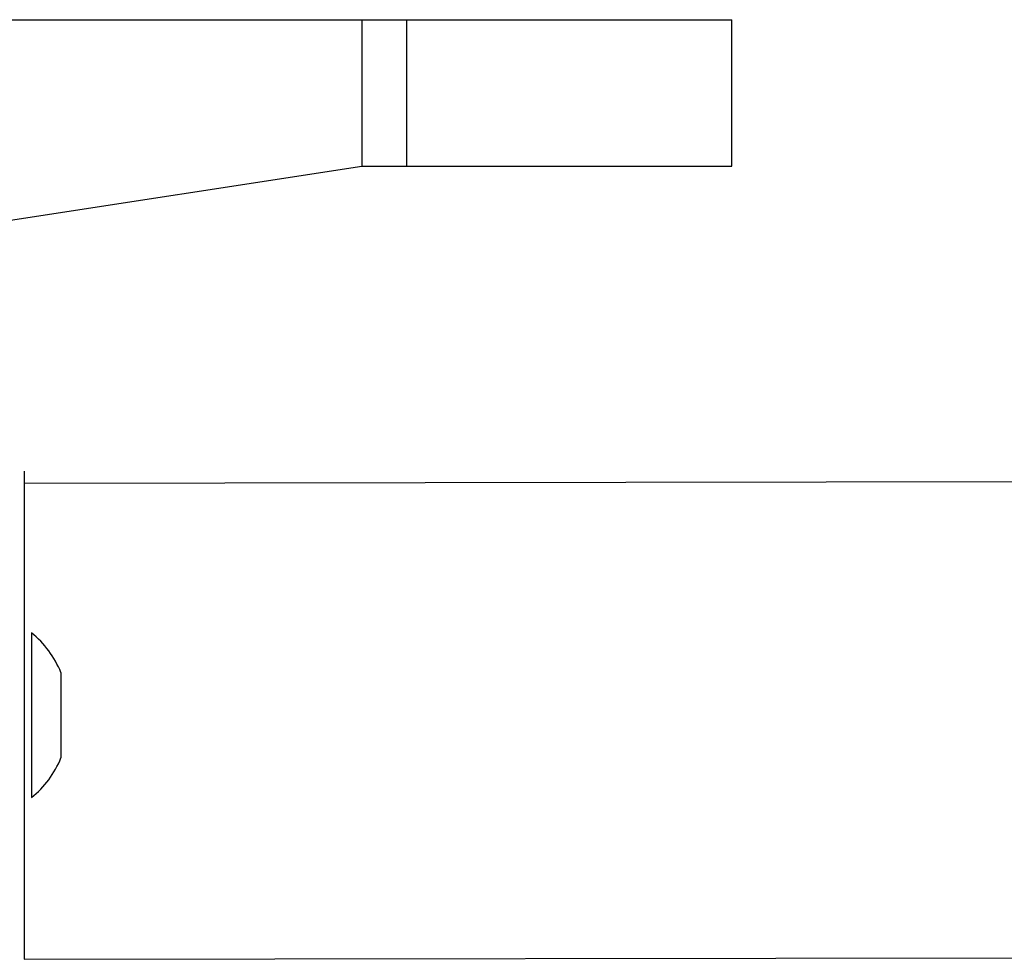
# Model space of a CAD drawing. Units: millimetres. Extents: x 152 to 536, y 170 to 877.
# Drawn here: x 312 to 320, y 397 to 405 of the extents above; entities that cross this region are included whole.
import ezdxf

# ---------------------------------------------------------------- set-up
doc = ezdxf.new("R2010")
doc.units = ezdxf.units.MM
doc.header["$LTSCALE"] = 35

# ---------------------------------------------------------------- blocks, each defined once
blk = doc.blocks.new('1445 2dD')
at = {"color": 0, "linetype": 'Continuous', "lineweight": 25}
for p, q in [((306.0927, 404.9879), (314.8401, 404.9879)), ((314.8401, 404.9879), (314.8401, 403.7879)), ((314.8401, 404.9879), (315.2041, 404.9879)), ((315.2041, 404.9879), (315.2041, 403.7879)), ((315.2041, 404.9879), (317.8694, 404.9879)), ((317.8694, 404.9879), (317.8694, 403.7879)), ((317.8694, 404.9879), (317.8701, 404.9879)), ((317.8701, 403.7879), (317.8701, 404.9879)), ((311.8098, 403.3236), (314.8401, 403.7879)), ((314.8401, 403.7879), (315.2041, 403.7879)), ((315.2041, 403.7879), (317.8694, 403.7879)), ((317.8694, 403.7879), (317.8701, 403.7879)), ((376.2725, 401.2879), (312.0725, 401.1879)), ((312.0725, 401.2879), (312.0725, 401.2879)), ((312.0725, 401.2879), (312.0725, 400.2879)), ((312.0725, 400.2879), (312.0725, 398.2879)), ((312.0725, 400.2879), (312.0725, 400.2879)), ((312.1325, 399.9629), (312.1325, 399.9629)), ((312.1325, 399.9629), (312.1325, 398.6129)), ((312.3725, 399.6379), (312.3725, 399.591)), ((312.3725, 399.591), (312.3725, 399.2879)), ((312.3725, 399.2879), (312.3725, 398.9848)), ((312.3725, 398.9848), (312.3725, 398.9379)), ((312.1325, 398.6129), (312.1325, 398.6129)), ((312.0725, 398.2879), (312.0725, 397.2879)), ((312.0725, 398.2879), (312.0725, 398.2879)), ((312.0725, 397.2879), (376.2725, 397.3879)), ((312.0725, 397.2879), (312.0725, 397.2879))]:
    blk.add_line(p, q, dxfattribs=at)
for centre, start, end in [((311.6298, 399.3406), 21.81853, 51.07035), ((311.6298, 399.2352), 308.92965, 338.18147)]:
    blk.add_arc(centre, 0.8, start, end, dxfattribs=at)

msp = doc.modelspace()

# ---------------------------------------------------------------- block references
msp.add_blockref('1445 2dD', (0.0001, -0.0008))

doc.saveas('drawing.dxf')
